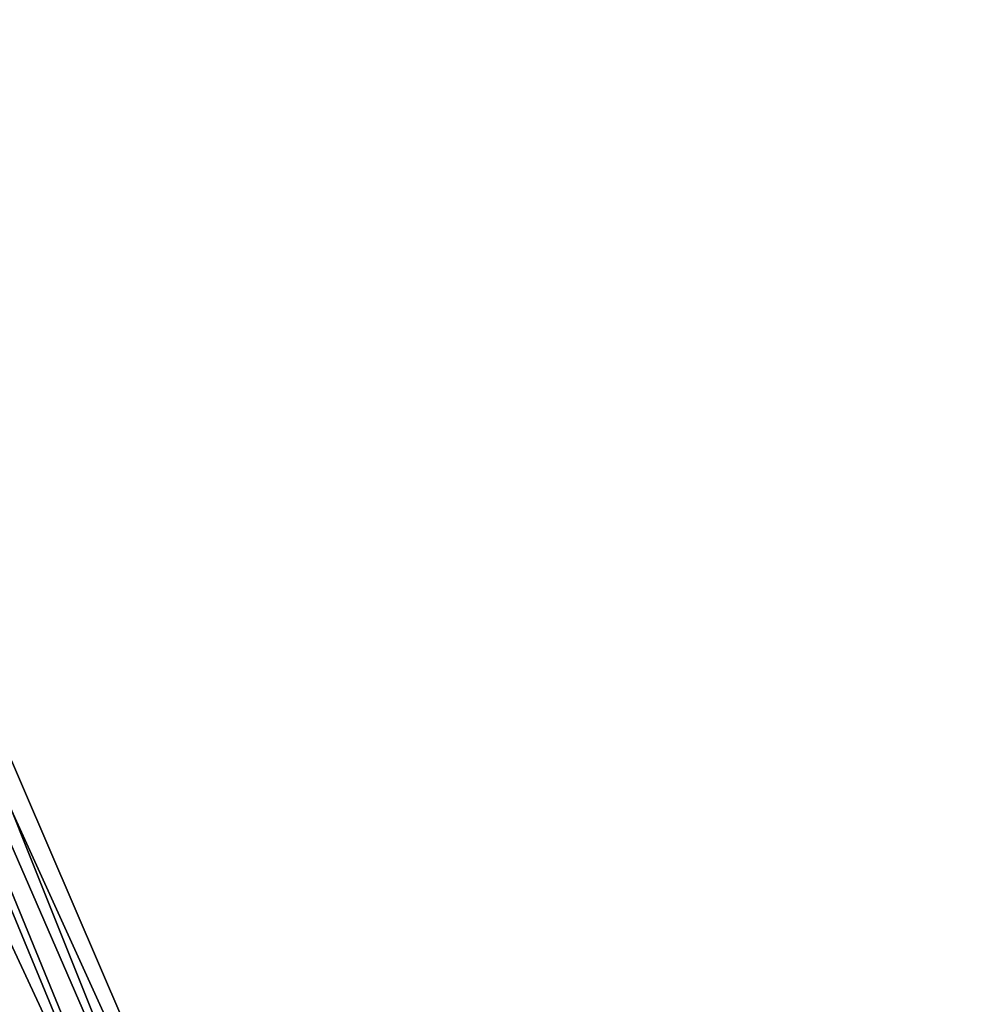
# Model space of a CAD drawing. Extents: x -30 to 30, y -35 to 0.
# Drawn here: x 4.7 to 5, y -29.8 to -29.5 of the extents above; entities that cross this region are included whole.
import ezdxf

# ---------------------------------------------------------------- set-up
doc = ezdxf.new("R2010")
doc.units = 0
doc.header["$MEASUREMENT"] = 0
doc.layers.add('L1', color=7, linetype='Continuous')

msp = doc.modelspace()

# ---------------------------------------------------------------- linework, layer by layer
at = {"layer": 'L1', "color": 255}
for points in [[(4.740887, -30.47983, 19.14891), (4.325655, -29.49527, 19.17086), (4.30357, -29.49463, 19.22693)], [(4.740887, -30.47983, 19.14891), (4.30357, -29.49463, 19.22693), (4.659864, -30.48011, 19.37042)], [(4.37267, -29.49699, 19.03231), (4.325655, -29.49527, 19.17086), (4.740887, -30.47983, 19.14891)], [(4.740887, -30.47983, 19.14891), (4.811031, -30.47954, 18.92255), (4.37267, -29.49699, 19.03231)], [(4.811031, -30.47954, 18.92255), (4.401818, -29.49805, 18.94641), (4.37267, -29.49699, 19.03231)], [(4.811031, -30.47954, 18.92255), (4.43298, -29.49958, 18.83377), (4.401818, -29.49805, 18.94641)], [(4.869984, -30.47924, 18.69164), (4.464831, -29.50113, 18.71864), (4.43298, -29.49958, 18.83377)], [(4.869984, -30.47924, 18.69164), (4.43298, -29.49958, 18.83377), (4.811031, -30.47954, 18.92255)], [(4.483694, -29.5024, 18.63127), (4.464831, -29.50113, 18.71864), (4.869984, -30.47924, 18.69164)], [(4.91744, -30.47895, 18.45645), (4.514733, -29.5045, 18.48749), (4.483694, -29.5024, 18.63127)], [(4.483694, -29.5024, 18.63127), (4.869984, -30.47924, 18.69164), (4.91744, -30.47895, 18.45645)], [(4.91744, -30.47895, 18.45645), (4.524495, -29.50547, 18.42497), (4.514733, -29.5045, 18.48749)], [(4.551873, -29.50821, 18.2496), (4.524495, -29.50547, 18.42497), (4.953091, -30.47865, 18.21729)], [(4.953091, -30.47865, 18.21729), (4.524495, -29.50547, 18.42497), (4.91744, -30.47895, 18.45645)], [(4.551873, -29.50821, 18.2496), (4.953091, -30.47865, 18.21729), (4.555539, -29.50878, 18.21509)], [(4.572821, -29.51882, 18.08218), (4.555539, -29.50878, 18.21509), (4.790644, -30.02586, 17.94541)], [(4.555539, -29.50878, 18.21509), (4.953091, -30.47865, 18.21729), (4.976626, -30.47834, 17.97443)], [(4.555539, -29.50878, 18.21509), (4.976626, -30.47834, 17.97443), (4.790644, -30.02586, 17.94541)], [(4.582345, -29.6154, 7.294612), (4.572821, -29.51882, 18.08218), (4.790644, -30.0635, 7.201179)], [(4.790644, -30.0635, 7.201179), (4.572821, -29.51882, 18.08218), (4.790644, -30.02586, 17.94541)], [(4.5884, -29.6768, 0.436422), (4.582345, -29.6154, 7.294612), (4.790644, -30.0635, 7.201179)], [(4.592679, -29.71224, -3.503363), (4.5884, -29.6768, 0.436422), (4.790644, -30.10129, -3.549516)], [(4.790644, -30.10129, -3.549516), (4.5884, -29.6768, 0.436422), (4.790644, -30.0635, 7.201179)], [(4.592679, -29.71224, -3.503363), (4.790644, -30.10129, -3.549516), (4.594365, -29.7262, -5.055554)], [(4.594365, -29.7262, -5.055554), (4.790644, -30.10129, -3.549516), (4.790644, -30.13754, -14.22297)], [(4.594365, -29.7262, -5.055554), (4.790644, -30.13754, -14.22297), (4.606316, -29.80841, -14.15312)], [(4.606316, -29.80841, -14.15312), (4.790644, -30.13754, -14.22297), (4.608794, -29.82545, -16.03953)]]:
    msp.add_3dface(points, dxfattribs=at)

doc.saveas('drawing.dxf')
